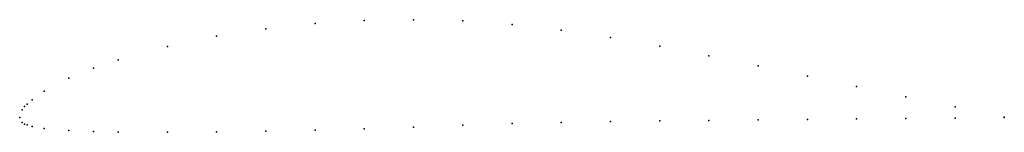
# Model space of a CAD drawing. Units: metres. Extents: x 0 to 1, y -0.02 to 0.1.
import ezdxf

# ---------------------------------------------------------------- set-up
doc = ezdxf.new("R2010")
doc.units = ezdxf.units.M

msp = doc.modelspace()

# ---------------------------------------------------------------- linework, layer by layer
for p in [(0.3, 0.09518), (0.35, 0.09826), (0.4, 0.0991), (0.45, 0.09785), (0.5, 0.09439), (0.2, 0.08225), (0.25, 0.08986), (0.55, 0.08862), (0.6, 0.08111), (0.15, 0.07201), (0.65, 0.07228), (0.7, 0.06249), (0.1, 0.05842), (0.75, 0.05214), (0.075, 0.04995), (0.8, 0.04175), (0.05, 0.03976), (0.85, 0.03138), (0.025, 0.02668), (0.9, 0.02099), (0.005, 0.01089), (0.0075, 0.01352), (0.0125, 0.01793), (0.95, 0.01062), (0, 0), (0, 0), (0.0025, 0.00753), (1, 0.00023), (0.0025, -0.00529), (0.005, -0.00675), (0.0075, -0.0077), (0.0125, -0.00911), (0.4, -0.00994), (0.45, -0.00797), (0.5, -0.00619), (0.55, -0.00504), (0.6, -0.00425), (0.65, -0.00358), (0.7, -0.00303), (0.75, -0.00258), (0.8, -0.00211), (0.85, -0.00164), (0.9, -0.00117), (0.95, -0.0007), (1, -0.00023), (0.025, -0.01114), (0.05, -0.0133), (0.075, -0.01431), (0.1, -0.01486), (0.15, -0.01513), (0.2, -0.01481), (0.25, -0.01414), (0.3, -0.0131), (0.35, -0.01168)]:
    msp.add_point(p)

doc.saveas('drawing.dxf')
